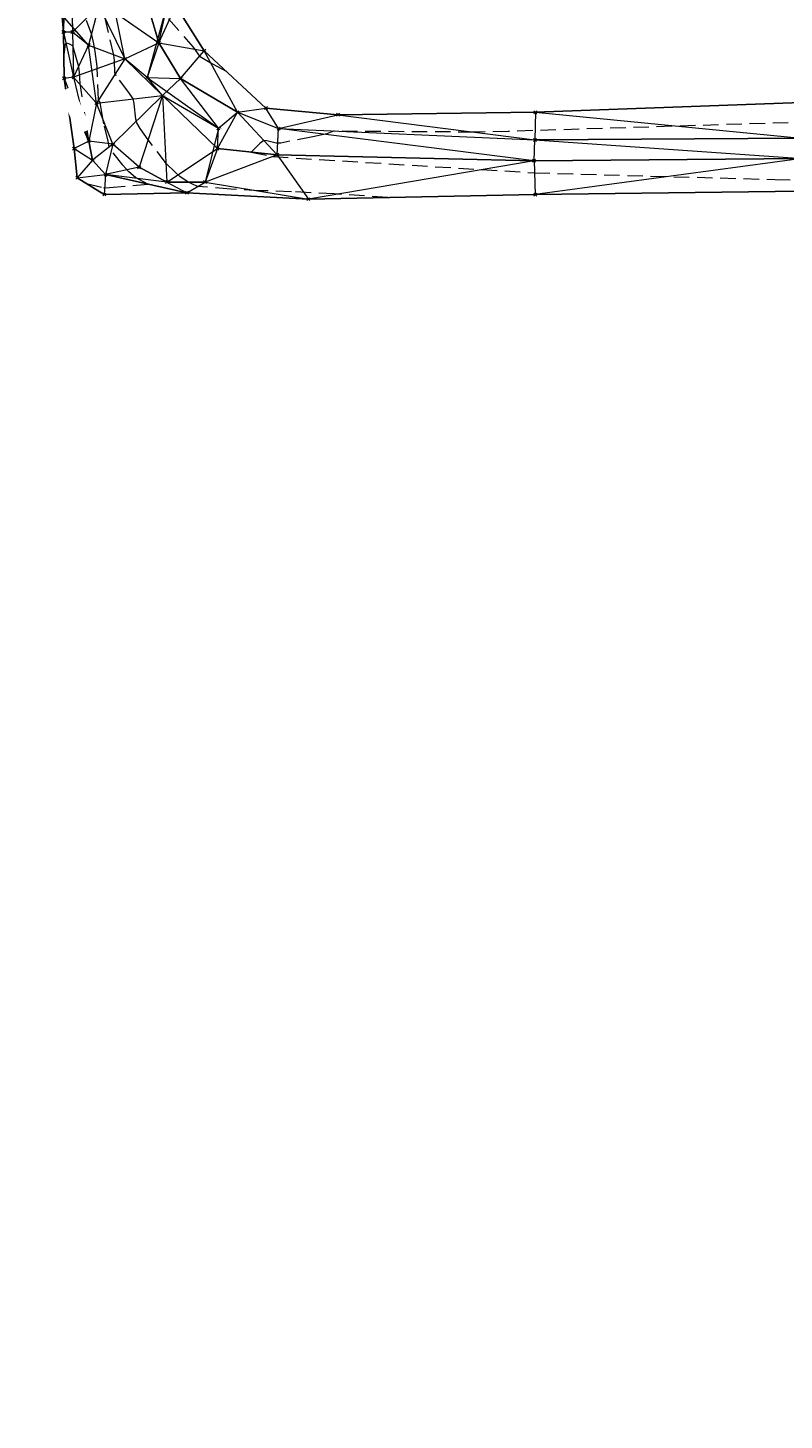
# Model space of a CAD drawing. Extents: x 3248468 to 3251140, y 1404660 to 1408502.
# Drawn here: x 3248468 to 3248621, y 1406718 to 1406999 of the extents above; entities that cross this region are included whole.
import ezdxf
from ezdxf.enums import TextEntityAlignment as Align

# ---------------------------------------------------------------- set-up
doc = ezdxf.new("R2010")
doc.units = 0
doc.header["$LTSCALE"] = 25
doc.header["$MEASUREMENT"] = 0
doc.header["$PDMODE"] = 3
doc.header["$PDSIZE"] = 0.3
doc.linetypes.add('_DASHED2', pattern=[0.375, 0.25, -0.125])
doc.linetypes.add('_HIDDEN2', pattern=[0.1875, 0.125, -0.0625])
for name, color, linetype, lineweight in [('D-PNT-DESC', 2, 'CONTINUOUS', 13), ('D-PNT-ELEV', 1, 'CONTINUOUS', 13), ('D-PNT-NUMBER', 7, 'CONTINUOUS', 13), ('PNTDESC', 120, 'CONTINUOUS', 15), ('PNTELEV', 114, 'CONTINUOUS', 15), ('PNTNO', 7, 'CONTINUOUS', 15), ('SRF-3D POLY', 230, 'CONTINUOUS', 13), ('SRF-CONT-MAJ', 15, '_DASHED2', 13), ('SRF-CONT-MAJ-TX', 15, 'CONTINUOUS', 13), ('SRF-CONT-MIN', 8, '_HIDDEN2', 9), ('SRF-TRIANGLE', 199, 'CONTINUOUS', 15), ('X-CRB-CONC-TBC', 6, 'CONTINUOUS', 9), ('X-PNT-TER-RIPRAP', 1, 'CONTINUOUS', 15), ('X-PNT-TER-STRNG', 1, 'CONTINUOUS', 15), ('X-TER-RIPRAP', 1, 'CONTINUOUS', 15)]:
    doc.layers.add(name, color=color, linetype=linetype, lineweight=lineweight)
doc.layers.add('SRF-LIMITS', color=30, linetype='CONTINUOUS', lineweight=18, plot=False)
doc.styles.add('PTXT', font='IC-Romans.shx')
doc.styles.add('RomanS', font='IC-Romans.shx')

# ---------------------------------------------------------------- blocks, each defined once
blk = doc.blocks.new('SRVPNO5')
at = {"layer": 'PNTDESC', "style": 'PTXT', "oblique": 15}
blk.add_attdef('DESC2', (1.5, -1.75), '', height=1, dxfattribs=at)
at = {"layer": 'PNTELEV', "style": 'PTXT', "oblique": 15}
blk.add_attdef('ELEV2', (1.5, -0.5), '', height=1, dxfattribs=at)
at = {"layer": 'PNTNO', "style": 'PTXT', "oblique": 15}
blk.add_attdef('PT#', (1.5, 0.75), '', height=1, dxfattribs=at)

msp = doc.modelspace()

# ---------------------------------------------------------------- linework, layer by layer
at = {"layer": 'SRF-3D POLY'}
for points in [[(3248474.36, 1407542.17, 6961.5), (3248474.36, 1407487.03, 6960.39), (3248475.09, 1407437.21, 6959.44), (3248475.51, 1407383.72, 6958.46), (3248475.53, 1407337.13, 6957.67), (3248475.92, 1407284.1, 6956.34), (3248476.01, 1407230.02, 6955.11), (3248474.82, 1407176.98, 6953.62), (3248475.68, 1407127.32, 6952.4), (3248475.9, 1407076.78, 6951.21), (3248476.49, 1407019.68, 6950.22), (3248476.98, 1406998.09, 6949.84), (3248477.19, 1406988.99, 6950.36), (3248480.26, 1406976.1, 6950.02), (3248481.03, 1406972.29, 6949.86), (3248483.65, 1406969.35, 6949.76), (3248500.07, 1406965.7, 6948.29)], [(3248484.53, 1407027.26, 6948.47), (3248482.33, 1407003.41, 6948.18), (3248487.56, 1406992.69, 6947.41), (3248495.14, 1406985.27, 6947.1), (3248506.22, 1406974.59, 6947.08), (3248518.25, 1406973.37, 6946.94), (3248570.07, 1406972.16, 6946.65), (3248624.12, 1406972.63, 6946.37), (3248675.13, 1406972.28, 6946.42), (3248722.85, 1406971.43, 6946.41), (3248776.26, 1406974.23, 6946.01)], [(3248473.35, 1407019.47, 6950.41), (3248475.15, 1406998.1, 6949.88), (3248475.28, 1406988.75, 6950.13), (3248477.29, 1406974.61, 6949.08), (3248477.95, 1406968.71, 6949.2), (3248483.39, 1406965.34, 6948.61), (3248500.07, 1406965.7, 6948.29), (3248524.58, 1406964.4, 6948.2), (3248570.31, 1406965.32, 6947.62), (3248624.09, 1406966, 6947.32), (3248675.52, 1406964.89, 6947.43), (3248723.13, 1406965.19, 6947.55), (3248777.18, 1406966.03, 6947.67), (3248822.33, 1406965.7, 6947.29), (3248868.02, 1406966.75, 6947.2), (3248910.54, 1406968.35, 6947.07), (3248944.42, 1406965.63, 6946.68), (3248964.22, 1406964.99, 6946.27), (3248967.54, 1406968.59, 6946.54), (3248969.47, 1406974.44, 6946.34), (3248962.66, 1406978.59, 6946.38), (3248950.04, 1406979.84, 6946.4), (3248924.59, 1406980.17, 6946.69)], [(3248490.96, 1407007.57, 6948.1), (3248494.43, 1406995.94, 6947.2), (3248498.8, 1406988.7, 6947.12), (3248510.25, 1406981.93, 6947.12), (3248518.55, 1406978.62, 6947.08), (3248570.24, 1406976.34, 6946.72), (3248623.93, 1406976.72, 6946.53), (3248675.33, 1406976.81, 6946.46), (3248722.45, 1406977.01, 6946.42), (3248776.26, 1406974.23, 6946.01), (3248821.18, 1406974.82, 6945.89), (3248866.17, 1406975.28, 6945.96), (3248910.92, 1406975.35, 6946.07), (3248946.58, 1406973.34, 6946.07)], [(3248497.84, 1407003.38, 6948.5), (3248503.55, 1406994.31, 6948.22), (3248515.99, 1406982.76, 6947.61), (3248530.53, 1406981.43, 6947.62), (3248570.35, 1406981.93, 6947.56), (3248623.92, 1406983.86, 6947.6), (3248674.8, 1406982.63, 6947.54), (3248723.62, 1406984.57, 6947.77), (3248776.02, 1406984.32, 6947.69), (3248821.02, 1406982.56, 6947.31), (3248865.92, 1406984.13, 6947.37), (3248911.72, 1406984.98, 6947.76), (3248947.71, 1406983.51, 6947.41), (3248962.21, 1406981.98, 6947.7), (3248973.12, 1406979.08, 6947.34)]]:
    msp.add_polyline3d(points, dxfattribs=at)
at = {"layer": 'SRF-CONT-MAJ', "elevation": 6950}
msp.add_lwpolyline([(3248475.52, 1406987.06), (3248480.34, 1406975.77), (3248478.51, 1406987.69), (3248478.41, 1406989.9), (3248478.25, 1406991.1), (3248477.05, 1406995.29), (3248476.23, 1406995.73), (3248475.74, 1406995.88), (3248475.54, 1406995.63), (3248475.21, 1406993.58)], dxfattribs=at)
at = {"layer": 'SRF-CONT-MIN'}
for points, elevation in [([(3248479.79, 1406967.57), (3248483.22, 1406966.71), (3248484.48, 1406966.73), (3248492.17, 1406967.45), (3248489.7, 1406968.75), (3248488.33, 1406969.92), (3248487.12, 1406971.28), (3248484.35, 1406974.86), (3248484.2, 1406976.1), (3248483.32, 1406979.58), (3248482.95, 1406981.45), (3248482.59, 1406983.92), (3248482.23, 1406984.41), (3248481.93, 1406991.15), (3248481.56, 1406994.14), (3248481.29, 1406995.7), (3248480.86, 1406997.5), (3248479.69, 1407000.78)], 6949), ([(3248540.57, 1406964.72), (3248529.78, 1406965.46), (3248521.13, 1406965.91), (3248514.73, 1406966.1), (3248508.92, 1406966.45), (3248502.23, 1406966.97), (3248501.03, 1406967.47), (3248500.11, 1406967.99), (3248498.66, 1406969), (3248497.6, 1406969.91), (3248495.97, 1406971.55), (3248492.23, 1406976.37), (3248490.66, 1406978.65), (3248489.95, 1406979.82), (3248489.73, 1406980.54), (3248489.4, 1406983.7), (3248489.21, 1406984.6), (3248488.33, 1406985.93), (3248485.79, 1406989.28), (3248485.52, 1406989.85), (3248485.45, 1406992.36), (3248485.31, 1406993.45), (3248483.55, 1407000.9)], 6948), ([(3248496.36, 1407000.76), (3248501.3, 1406995.03), (3248502.62, 1406993.21), (3248505.22, 1406991.69), (3248507.96, 1406990.22)], 6948), ([(3248621.35, 1406979.81), (3248564.87, 1406978.06), (3248557.92, 1406977.92), (3248529.61, 1406978.09), (3248528.31, 1406977.59), (3248525.45, 1406976.94), (3248519, 1406975.72), (3248518.08, 1406975.66), (3248516.15, 1406976.18), (3248515.59, 1406976.22), (3248514.8, 1406975.64), (3248513.05, 1406973.9), (3248517.39, 1406972.98), (3248570.15, 1406969.71), (3248618.62, 1406968.37), (3248628.82, 1406968.23)], 6947)]:
    msp.add_lwpolyline(points, dxfattribs=dict(at, elevation=elevation))
at = {"layer": 'SRF-LIMITS', "elevation": 6947.34}
for points in [[(3248973.12, 1406979.08), (3248967.54, 1406968.59), (3248964.22, 1406964.99), (3248944.42, 1406965.63), (3248910.54, 1406968.35), (3248868.02, 1406966.75), (3248822.33, 1406965.7), (3248777.18, 1406966.03), (3248723.13, 1406965.19), (3248675.52, 1406964.89), (3248624.09, 1406966), (3248570.31, 1406965.32), (3248524.58, 1406964.4), (3248500.07, 1406965.7), (3248483.39, 1406965.34), (3248477.95, 1406968.71), (3248477.29, 1406974.61), (3248475.28, 1406988.75), (3248475.15, 1406998.1), (3248473.35, 1407019.47)], [(3248497.84, 1407003.38), (3248503.55, 1406994.31), (3248515.99, 1406982.76), (3248530.53, 1406981.43), (3248570.35, 1406981.93), (3248623.92, 1406983.86), (3248674.8, 1406982.63), (3248723.62, 1406984.57), (3248776.02, 1406984.32), (3248821.02, 1406982.56), (3248865.92, 1406984.13), (3248911.72, 1406984.98), (3248947.71, 1406983.51), (3248962.21, 1406981.98), (3248973.12, 1406979.08)]]:
    msp.add_lwpolyline(points, dxfattribs=at)
at = {"layer": 'SRF-TRIANGLE'}
for p, q in [((3248475.15, 1406998.1, 6949.88), (3248473.35, 1407019.47, 6950.41)), ((3248475.15, 1406998.1, 6949.88), (3248476.49, 1407019.68, 6950.22)), ((3248476.49, 1407019.68, 6950.22), (3248476.98, 1406998.09, 6949.84)), ((3248494.43, 1406995.94, 6947.2), (3248490.96, 1407007.57, 6948.1)), ((3248494.43, 1406995.94, 6947.2), (3248496.44, 1407005.03, 6948.47)), ((3248482.33, 1407003.41, 6948.18), (3248476.98, 1406998.09, 6949.84)), ((3248482.33, 1407003.41, 6948.18), (3248480.23, 1406995.47, 6949.31)), ((3248482.33, 1407003.41, 6948.18), (3248487.56, 1406992.69, 6947.41)), ((3248487.56, 1406992.69, 6947.41), (3248485.65, 1407001.97, 6948.11)), ((3248485.65, 1407001.97, 6948.11), (3248494.43, 1406995.94, 6947.2)), ((3248494.43, 1406995.94, 6947.2), (3248497.84, 1407003.38, 6948.5)), ((3248503.55, 1406994.31, 6948.22), (3248497.84, 1407003.38, 6948.5)), ((3248475.28, 1406988.75, 6950.13), (3248475.15, 1406998.1, 6949.88)), ((3248475.15, 1406998.1, 6949.88), (3248477.19, 1406988.99, 6950.36)), ((3248476.98, 1406998.09, 6949.84), (3248475.15, 1406998.1, 6949.88)), ((3248476.98, 1406998.09, 6949.84), (3248477.19, 1406988.99, 6950.36)), ((3248480.23, 1406995.47, 6949.31), (3248476.98, 1406998.09, 6949.84)), ((3248487.56, 1406992.69, 6947.41), (3248494.43, 1406995.94, 6947.2)), ((3248494.43, 1406995.94, 6947.2), (3248492.04, 1406988.96, 6947.12)), ((3248498.8, 1406988.7, 6947.12), (3248494.43, 1406995.94, 6947.2)), ((3248494.43, 1406995.94, 6947.2), (3248503.55, 1406994.31, 6948.22)), ((3248480.23, 1406995.47, 6949.31), (3248477.19, 1406988.99, 6950.36)), ((3248480.23, 1406995.47, 6949.31), (3248487.56, 1406992.69, 6947.41)), ((3248498.8, 1406988.7, 6947.12), (3248503.55, 1406994.31, 6948.22)), ((3248515.99, 1406982.76, 6947.61), (3248503.55, 1406994.31, 6948.22)), ((3248510.25, 1406981.93, 6947.12), (3248503.55, 1406994.31, 6948.22)), ((3248487.56, 1406992.69, 6947.41), (3248477.19, 1406988.99, 6950.36)), ((3248487.56, 1406992.69, 6947.41), (3248481.81, 1406983.77, 6949.12)), ((3248487.56, 1406992.69, 6947.41), (3248495.14, 1406985.27, 6947.1)), ((3248492.04, 1406988.96, 6947.12), (3248487.56, 1406992.69, 6947.41)), ((3248477.19, 1406988.99, 6950.36), (3248475.28, 1406988.75, 6950.13)), ((3248477.29, 1406974.61, 6949.08), (3248475.28, 1406988.75, 6950.13)), ((3248475.28, 1406988.75, 6950.13), (3248480.26, 1406976.1, 6950.02)), ((3248477.19, 1406988.99, 6950.36), (3248480.26, 1406976.1, 6950.02)), ((3248481.81, 1406983.77, 6949.12), (3248477.19, 1406988.99, 6950.36)), ((3248492.04, 1406988.96, 6947.12), (3248498.8, 1406988.7, 6947.12)), ((3248495.14, 1406985.27, 6947.1), (3248492.04, 1406988.96, 6947.12)), ((3248495.14, 1406985.27, 6947.1), (3248498.8, 1406988.7, 6947.12)), ((3248510.25, 1406981.93, 6947.12), (3248498.8, 1406988.7, 6947.12)), ((3248506.42, 1406978.71, 6947.02), (3248498.8, 1406988.7, 6947.12)), ((3248481.81, 1406983.77, 6949.12), (3248495.14, 1406985.27, 6947.1)), ((3248485.13, 1406975.46, 6948.8), (3248495.14, 1406985.27, 6947.1)), ((3248495.14, 1406985.27, 6947.1), (3248490.41, 1406970.82, 6948.56)), ((3248495.14, 1406985.27, 6947.1), (3248506.22, 1406974.59, 6947.08)), ((3248495.14, 1406985.27, 6947.1), (3248496.03, 1406967.84, 6948.26)), ((3248495.14, 1406985.27, 6947.1), (3248506.42, 1406978.71, 6947.02)), ((3248481.81, 1406983.77, 6949.12), (3248480.26, 1406976.1, 6950.02)), ((3248485.13, 1406975.46, 6948.8), (3248481.81, 1406983.77, 6949.12)), ((3248506.22, 1406974.59, 6947.08), (3248510.25, 1406981.93, 6947.12)), ((3248506.42, 1406978.71, 6947.02), (3248510.25, 1406981.93, 6947.12)), ((3248510.25, 1406981.93, 6947.12), (3248515.99, 1406982.76, 6947.61)), ((3248510.25, 1406981.93, 6947.12), (3248518.55, 1406978.62, 6947.08)), ((3248510.25, 1406981.93, 6947.12), (3248518.25, 1406973.37, 6946.94)), ((3248530.53, 1406981.43, 6947.62), (3248515.99, 1406982.76, 6947.61)), ((3248518.55, 1406978.62, 6947.08), (3248515.99, 1406982.76, 6947.61)), ((3248570.35, 1406981.93, 6947.56), (3248530.53, 1406981.43, 6947.62)), ((3248570.35, 1406981.93, 6947.56), (3248570.24, 1406976.34, 6946.72)), ((3248623.92, 1406983.86, 6947.6), (3248570.35, 1406981.93, 6947.56)), ((3248570.35, 1406981.93, 6947.56), (3248623.93, 1406976.72, 6946.53)), ((3248518.55, 1406978.62, 6947.08), (3248530.53, 1406981.43, 6947.62)), ((3248530.53, 1406981.43, 6947.62), (3248570.24, 1406976.34, 6946.72)), ((3248480.26, 1406976.1, 6950.02), (3248477.29, 1406974.61, 6949.08)), ((3248481.03, 1406972.29, 6949.86), (3248480.26, 1406976.1, 6950.02)), ((3248485.13, 1406975.46, 6948.8), (3248480.26, 1406976.1, 6950.02)), ((3248506.22, 1406974.59, 6947.08), (3248506.42, 1406978.71, 6947.02)), ((3248518.25, 1406973.37, 6946.94), (3248518.55, 1406978.62, 6947.08)), ((3248518.55, 1406978.62, 6947.08), (3248570.24, 1406976.34, 6946.72)), ((3248570.07, 1406972.16, 6946.65), (3248518.55, 1406978.62, 6947.08)), ((3248570.07, 1406972.16, 6946.65), (3248570.24, 1406976.34, 6946.72)), ((3248623.93, 1406976.72, 6946.53), (3248570.24, 1406976.34, 6946.72)), ((3248570.24, 1406976.34, 6946.72), (3248624.12, 1406972.63, 6946.37)), ((3248477.95, 1406968.71, 6949.2), (3248477.29, 1406974.61, 6949.08)), ((3248477.29, 1406974.61, 6949.08), (3248481.03, 1406972.29, 6949.86)), ((3248485.13, 1406975.46, 6948.8), (3248481.03, 1406972.29, 6949.86)), ((3248485.13, 1406975.46, 6948.8), (3248483.65, 1406969.35, 6949.76)), ((3248490.41, 1406970.82, 6948.56), (3248485.13, 1406975.46, 6948.8)), ((3248496.03, 1406967.84, 6948.26), (3248506.22, 1406974.59, 6947.08)), ((3248506.22, 1406974.59, 6947.08), (3248503.71, 1406967.85, 6947.8)), ((3248518.25, 1406973.37, 6946.94), (3248503.71, 1406967.85, 6947.8)), ((3248518.25, 1406973.37, 6946.94), (3248506.22, 1406974.59, 6947.08)), ((3248570.07, 1406972.16, 6946.65), (3248518.25, 1406973.37, 6946.94)), ((3248518.25, 1406973.37, 6946.94), (3248524.58, 1406964.4, 6948.2)), ((3248481.03, 1406972.29, 6949.86), (3248477.95, 1406968.71, 6949.2)), ((3248483.65, 1406969.35, 6949.76), (3248481.03, 1406972.29, 6949.86)), ((3248490.41, 1406970.82, 6948.56), (3248483.65, 1406969.35, 6949.76)), ((3248490.41, 1406970.82, 6948.56), (3248496.03, 1406967.84, 6948.26)), ((3248570.07, 1406972.16, 6946.65), (3248524.58, 1406964.4, 6948.2)), ((3248624.12, 1406972.63, 6946.37), (3248570.07, 1406972.16, 6946.65)), ((3248570.07, 1406972.16, 6946.65), (3248570.31, 1406965.32, 6947.62)), ((3248624.12, 1406972.63, 6946.37), (3248570.31, 1406965.32, 6947.62)), ((3248477.95, 1406968.71, 6949.2), (3248483.65, 1406969.35, 6949.76)), ((3248483.39, 1406965.34, 6948.61), (3248477.95, 1406968.71, 6949.2)), ((3248483.65, 1406969.35, 6949.76), (3248483.39, 1406965.34, 6948.61)), ((3248500.07, 1406965.7, 6948.29), (3248483.65, 1406969.35, 6949.76)), ((3248496.03, 1406967.84, 6948.26), (3248483.65, 1406969.35, 6949.76)), ((3248496.03, 1406967.84, 6948.26), (3248503.71, 1406967.85, 6947.8)), ((3248496.03, 1406967.84, 6948.26), (3248500.07, 1406965.7, 6948.29)), ((3248500.07, 1406965.7, 6948.29), (3248503.71, 1406967.85, 6947.8)), ((3248503.71, 1406967.85, 6947.8), (3248524.58, 1406964.4, 6948.2)), ((3248500.07, 1406965.7, 6948.29), (3248483.39, 1406965.34, 6948.61)), ((3248524.58, 1406964.4, 6948.2), (3248500.07, 1406965.7, 6948.29)), ((3248570.31, 1406965.32, 6947.62), (3248524.58, 1406964.4, 6948.2)), ((3248624.09, 1406966, 6947.32), (3248570.31, 1406965.32, 6947.62))]:
    msp.add_line(p, q, dxfattribs=at)
at = {"layer": 'X-CRB-CONC-TBC', "flags": 128}
for points in [[(3249163.23, 1406988.93, 0), (3249159.22, 1406991.11)], [(3249175.02, 1407022.01, 0), (3249177.49, 1407021.25, 0.050172)], [(3249172.75, 1406972.3, 0), (3249172.76, 1406973.4, 0.087358)], [(3249656.63, 1407470.3, 0), (3249656.29, 1407471.89, 0.064664)], [(3248962.28, 1407521.98, 0), (3248962.57, 1407523.3)]]:
    msp.add_lwpolyline(points, format="xyb", dxfattribs=at)
at = {"layer": 'X-PNT-TER-RIPRAP'}
for p in [(3248480.23, 1406995.47, 6949.31), (3248492.04, 1406988.96, 6947.12), (3248481.81, 1406983.77, 6949.12), (3248506.42, 1406978.71, 6947.02), (3248485.13, 1406975.46, 6948.8), (3248490.41, 1406970.82, 6948.56), (3248496.03, 1406967.84, 6948.26), (3248503.71, 1406967.85, 6947.8)]:
    msp.add_point(p, dxfattribs=at)
at = {"layer": 'X-PNT-TER-STRNG'}
for p in [(3248475.15, 1406998.1, 6949.88), (3248476.98, 1406998.09, 6949.84), (3248494.43, 1406995.94, 6947.2), (3248487.56, 1406992.69, 6947.41), (3248503.55, 1406994.31, 6948.22), (3248475.28, 1406988.75, 6950.13), (3248477.19, 1406988.99, 6950.36), (3248498.8, 1406988.7, 6947.12), (3248495.14, 1406985.27, 6947.1), (3248510.25, 1406981.93, 6947.12), (3248515.99, 1406982.76, 6947.61), (3248530.53, 1406981.43, 6947.62), (3248570.35, 1406981.93, 6947.56), (3248518.55, 1406978.62, 6947.08), (3248480.26, 1406976.1, 6950.02), (3248570.24, 1406976.34, 6946.72), (3248477.29, 1406974.61, 6949.08), (3248506.22, 1406974.59, 6947.08), (3248518.25, 1406973.37, 6946.94), (3248481.03, 1406972.29, 6949.86), (3248570.07, 1406972.16, 6946.65), (3248477.95, 1406968.71, 6949.2), (3248483.65, 1406969.35, 6949.76), (3248483.39, 1406965.34, 6948.61), (3248500.07, 1406965.7, 6948.29), (3248500.07, 1406965.7, 6948.29), (3248570.31, 1406965.32, 6947.62), (3248524.58, 1406964.4, 6948.2)]:
    msp.add_point(p, dxfattribs=at)
at = {"layer": 'X-TER-RIPRAP', "flags": 128}
msp.add_lwpolyline([(3248503.71, 1406967.85), (3248496.03, 1406967.84), (3248490.41, 1406970.82), (3248485.13, 1406975.46), (3248481.81, 1406983.77), (3248480.23, 1406995.47), (3248473.49, 1407003.08), (3248485.65, 1407001.97), (3248496.44, 1407005.03), (3248492.04, 1406988.96), (3248506.42, 1406978.71)], close=True, dxfattribs=at)

# ---------------------------------------------------------------- block references
at = {"layer": 'X-PNT-TER-RIPRAP'}
ref = msp.add_blockref('SRVPNO5', (3248480.23, 1406995.47, 6949.31), dxfattribs=dict(at, xscale=0.1, yscale=0.1, zscale=0.1))
ref.add_attrib('PT#', '53803', (3248480.38, 1406995.55, 6949.31), dxfattribs={"layer": 'D-PNT-NUMBER', "height": 0.1, "style": 'PTXT', "oblique": 15})
ref.add_attrib('ELEV2', '6949.31', (3248480.38, 1406995.42, 6949.31), dxfattribs={"layer": 'D-PNT-ELEV', "height": 0.1, "style": 'PTXT', "oblique": 15})
ref.add_attrib('DESC2', '3301', (3248480.38, 1406995.3, 6949.31), dxfattribs={"layer": 'D-PNT-DESC', "height": 0.1, "style": 'PTXT', "oblique": 15})
ref = msp.add_blockref('SRVPNO5', (3248492.04, 1406988.96, 6947.12), dxfattribs=dict(at, xscale=0.1, yscale=0.1, zscale=0.1))
ref.add_attrib('PT#', '53807', (3248492.19, 1406989.03, 6947.12), dxfattribs={"layer": 'D-PNT-NUMBER', "height": 0.1, "style": 'PTXT', "oblique": 15})
ref.add_attrib('ELEV2', '6947.12', (3248492.19, 1406988.91, 6947.12), dxfattribs={"layer": 'D-PNT-ELEV', "height": 0.1, "style": 'PTXT', "oblique": 15})
ref.add_attrib('DESC2', '3301', (3248492.19, 1406988.78, 6947.12), dxfattribs={"layer": 'D-PNT-DESC', "height": 0.1, "style": 'PTXT', "oblique": 15})
ref = msp.add_blockref('SRVPNO5', (3248481.81, 1406983.77, 6949.12), dxfattribs=dict(at, xscale=0.1, yscale=0.1, zscale=0.1))
ref.add_attrib('PT#', '53802', (3248481.96, 1406983.84, 6949.12), dxfattribs={"layer": 'D-PNT-NUMBER', "height": 0.1, "style": 'PTXT', "oblique": 15})
ref.add_attrib('ELEV2', '6949.12', (3248481.96, 1406983.72, 6949.12), dxfattribs={"layer": 'D-PNT-ELEV', "height": 0.1, "style": 'PTXT', "oblique": 15})
ref.add_attrib('DESC2', '3301', (3248481.96, 1406983.59, 6949.12), dxfattribs={"layer": 'D-PNT-DESC', "height": 0.1, "style": 'PTXT', "oblique": 15})
ref = msp.add_blockref('SRVPNO5', (3248506.42, 1406978.71, 6947.02), dxfattribs=dict(at, xscale=0.1, yscale=0.1, zscale=0.1))
ref.add_attrib('PT#', '53808', (3248506.57, 1406978.78, 6947.02), dxfattribs={"layer": 'D-PNT-NUMBER', "height": 0.1, "style": 'PTXT', "oblique": 15})
ref.add_attrib('ELEV2', '6947.02', (3248506.57, 1406978.66, 6947.02), dxfattribs={"layer": 'D-PNT-ELEV', "height": 0.1, "style": 'PTXT', "oblique": 15})
ref.add_attrib('DESC2', '3301 CLO', (3248506.57, 1406978.53, 6947.02), dxfattribs={"layer": 'D-PNT-DESC', "height": 0.1, "style": 'PTXT', "oblique": 15})
ref = msp.add_blockref('SRVPNO5', (3248485.13, 1406975.46, 6948.8), dxfattribs=dict(at, xscale=0.1, yscale=0.1, zscale=0.1))
ref.add_attrib('PT#', '53801', (3248485.28, 1406975.54, 6948.8), dxfattribs={"layer": 'D-PNT-NUMBER', "height": 0.1, "style": 'PTXT', "oblique": 15})
ref.add_attrib('ELEV2', '6948.80', (3248485.28, 1406975.41, 6948.8), dxfattribs={"layer": 'D-PNT-ELEV', "height": 0.1, "style": 'PTXT', "oblique": 15})
ref.add_attrib('DESC2', '3301', (3248485.28, 1406975.29, 6948.8), dxfattribs={"layer": 'D-PNT-DESC', "height": 0.1, "style": 'PTXT', "oblique": 15})
ref = msp.add_blockref('SRVPNO5', (3248490.41, 1406970.82, 6948.56), dxfattribs=dict(at, xscale=0.1, yscale=0.1, zscale=0.1))
ref.add_attrib('PT#', '53800', (3248490.56, 1406970.9, 6948.56), dxfattribs={"layer": 'D-PNT-NUMBER', "height": 0.1, "style": 'PTXT', "oblique": 15})
ref.add_attrib('ELEV2', '6948.56', (3248490.56, 1406970.77, 6948.56), dxfattribs={"layer": 'D-PNT-ELEV', "height": 0.1, "style": 'PTXT', "oblique": 15})
ref.add_attrib('DESC2', '3301', (3248490.56, 1406970.65, 6948.56), dxfattribs={"layer": 'D-PNT-DESC', "height": 0.1, "style": 'PTXT', "oblique": 15})
ref = msp.add_blockref('SRVPNO5', (3248496.03, 1406967.84, 6948.26), dxfattribs=dict(at, xscale=0.1, yscale=0.1, zscale=0.1))
ref.add_attrib('PT#', '53799', (3248496.18, 1406967.91, 6948.26), dxfattribs={"layer": 'D-PNT-NUMBER', "height": 0.1, "style": 'PTXT', "oblique": 15})
ref.add_attrib('ELEV2', '6948.26', (3248496.18, 1406967.79, 6948.26), dxfattribs={"layer": 'D-PNT-ELEV', "height": 0.1, "style": 'PTXT', "oblique": 15})
ref.add_attrib('DESC2', '3301', (3248496.18, 1406967.66, 6948.26), dxfattribs={"layer": 'D-PNT-DESC', "height": 0.1, "style": 'PTXT', "oblique": 15})
ref = msp.add_blockref('SRVPNO5', (3248503.71, 1406967.85, 6947.8), dxfattribs=dict(at, xscale=0.1, yscale=0.1, zscale=0.1))
ref.add_attrib('PT#', '53798', (3248503.86, 1406967.92, 6947.8), dxfattribs={"layer": 'D-PNT-NUMBER', "height": 0.1, "style": 'PTXT', "oblique": 15})
ref.add_attrib('ELEV2', '6947.80', (3248503.86, 1406967.8, 6947.8), dxfattribs={"layer": 'D-PNT-ELEV', "height": 0.1, "style": 'PTXT', "oblique": 15})
ref.add_attrib('DESC2', '3301', (3248503.86, 1406967.67, 6947.8), dxfattribs={"layer": 'D-PNT-DESC', "height": 0.1, "style": 'PTXT', "oblique": 15})
at = {"layer": 'X-PNT-TER-STRNG'}
ref = msp.add_blockref('SRVPNO5', (3248475.15, 1406998.1, 6949.88), dxfattribs=dict(at, xscale=0.1, yscale=0.1, zscale=0.1))
ref.add_attrib('PT#', '53787', (3248475.3, 1406998.18, 6949.88), dxfattribs={"layer": 'D-PNT-NUMBER', "height": 0.1, "style": 'PTXT', "oblique": 15})
ref.add_attrib('ELEV2', '6949.88', (3248475.3, 1406998.05, 6949.88), dxfattribs={"layer": 'D-PNT-ELEV', "height": 0.1, "style": 'PTXT', "oblique": 15})
ref.add_attrib('DESC2', '99012', (3248475.3, 1406997.93, 6949.88), dxfattribs={"layer": 'D-PNT-DESC', "height": 0.1, "style": 'PTXT', "oblique": 15})
ref = msp.add_blockref('SRVPNO5', (3248476.98, 1406998.09, 6949.84), dxfattribs=dict(at, xscale=0.1, yscale=0.1, zscale=0.1))
ref.add_attrib('PT#', '53786', (3248477.13, 1406998.16, 6949.84), dxfattribs={"layer": 'D-PNT-NUMBER', "height": 0.1, "style": 'PTXT', "oblique": 15})
ref.add_attrib('ELEV2', '6949.84', (3248477.13, 1406998.04, 6949.84), dxfattribs={"layer": 'D-PNT-ELEV', "height": 0.1, "style": 'PTXT', "oblique": 15})
ref.add_attrib('DESC2', '99013', (3248477.13, 1406997.91, 6949.84), dxfattribs={"layer": 'D-PNT-DESC', "height": 0.1, "style": 'PTXT', "oblique": 15})
ref = msp.add_blockref('SRVPNO5', (3248494.43, 1406995.94, 6947.2), dxfattribs=dict(at, xscale=0.1, yscale=0.1, zscale=0.1))
ref.add_attrib('PT#', '53773', (3248494.58, 1406996.01, 6947.2), dxfattribs={"layer": 'D-PNT-NUMBER', "height": 0.1, "style": 'PTXT', "oblique": 15})
ref.add_attrib('ELEV2', '6947.20', (3248494.58, 1406995.89, 6947.2), dxfattribs={"layer": 'D-PNT-ELEV', "height": 0.1, "style": 'PTXT', "oblique": 15})
ref.add_attrib('DESC2', '99011', (3248494.58, 1406995.76, 6947.2), dxfattribs={"layer": 'D-PNT-DESC', "height": 0.1, "style": 'PTXT', "oblique": 15})
ref = msp.add_blockref('SRVPNO5', (3248487.56, 1406992.69, 6947.41), dxfattribs=dict(at, xscale=0.1, yscale=0.1, zscale=0.1))
ref.add_attrib('PT#', '53774', (3248487.71, 1406992.76, 6947.41), dxfattribs={"layer": 'D-PNT-NUMBER', "height": 0.1, "style": 'PTXT', "oblique": 15})
ref.add_attrib('ELEV2', '6947.41', (3248487.71, 1406992.64, 6947.41), dxfattribs={"layer": 'D-PNT-ELEV', "height": 0.1, "style": 'PTXT', "oblique": 15})
ref.add_attrib('DESC2', '99014', (3248487.71, 1406992.51, 6947.41), dxfattribs={"layer": 'D-PNT-DESC', "height": 0.1, "style": 'PTXT', "oblique": 15})
ref = msp.add_blockref('SRVPNO5', (3248503.55, 1406994.31, 6948.22), dxfattribs=dict(at, xscale=0.1, yscale=0.1, zscale=0.1))
ref.add_attrib('PT#', '53783', (3248503.7, 1406994.38, 6948.22), dxfattribs={"layer": 'D-PNT-NUMBER', "height": 0.1, "style": 'PTXT', "oblique": 15})
ref.add_attrib('ELEV2', '6948.22', (3248503.7, 1406994.26, 6948.22), dxfattribs={"layer": 'D-PNT-ELEV', "height": 0.1, "style": 'PTXT', "oblique": 15})
ref.add_attrib('DESC2', '9901', (3248503.7, 1406994.13, 6948.22), dxfattribs={"layer": 'D-PNT-DESC', "height": 0.1, "style": 'PTXT', "oblique": 15})
ref = msp.add_blockref('SRVPNO5', (3248475.28, 1406988.75, 6950.13), dxfattribs=dict(at, xscale=0.1, yscale=0.1, zscale=0.1))
ref.add_attrib('PT#', '53788', (3248475.43, 1406988.83, 6950.13), dxfattribs={"layer": 'D-PNT-NUMBER', "height": 0.1, "style": 'PTXT', "oblique": 15})
ref.add_attrib('ELEV2', '6950.13', (3248475.43, 1406988.7, 6950.13), dxfattribs={"layer": 'D-PNT-ELEV', "height": 0.1, "style": 'PTXT', "oblique": 15})
ref.add_attrib('DESC2', '99012', (3248475.43, 1406988.58, 6950.13), dxfattribs={"layer": 'D-PNT-DESC', "height": 0.1, "style": 'PTXT', "oblique": 15})
ref = msp.add_blockref('SRVPNO5', (3248477.19, 1406988.99, 6950.36), dxfattribs=dict(at, xscale=0.1, yscale=0.1, zscale=0.1))
ref.add_attrib('PT#', '53789', (3248477.34, 1406989.06, 6950.36), dxfattribs={"layer": 'D-PNT-NUMBER', "height": 0.1, "style": 'PTXT', "oblique": 15})
ref.add_attrib('ELEV2', '6950.36', (3248477.34, 1406988.94, 6950.36), dxfattribs={"layer": 'D-PNT-ELEV', "height": 0.1, "style": 'PTXT', "oblique": 15})
ref.add_attrib('DESC2', '99013', (3248477.34, 1406988.81, 6950.36), dxfattribs={"layer": 'D-PNT-DESC', "height": 0.1, "style": 'PTXT', "oblique": 15})
ref = msp.add_blockref('SRVPNO5', (3248498.8, 1406988.7, 6947.12), dxfattribs=dict(at, xscale=0.1, yscale=0.1, zscale=0.1))
ref.add_attrib('PT#', '53776', (3248498.95, 1406988.77, 6947.12), dxfattribs={"layer": 'D-PNT-NUMBER', "height": 0.1, "style": 'PTXT', "oblique": 15})
ref.add_attrib('ELEV2', '6947.12', (3248498.95, 1406988.65, 6947.12), dxfattribs={"layer": 'D-PNT-ELEV', "height": 0.1, "style": 'PTXT', "oblique": 15})
ref.add_attrib('DESC2', '99011', (3248498.95, 1406988.52, 6947.12), dxfattribs={"layer": 'D-PNT-DESC', "height": 0.1, "style": 'PTXT', "oblique": 15})
ref = msp.add_blockref('SRVPNO5', (3248495.14, 1406985.27, 6947.1), dxfattribs=dict(at, xscale=0.1, yscale=0.1, zscale=0.1))
ref.add_attrib('PT#', '53775', (3248495.29, 1406985.35, 6947.1), dxfattribs={"layer": 'D-PNT-NUMBER', "height": 0.1, "style": 'PTXT', "oblique": 15})
ref.add_attrib('ELEV2', '6947.10', (3248495.29, 1406985.22, 6947.1), dxfattribs={"layer": 'D-PNT-ELEV', "height": 0.1, "style": 'PTXT', "oblique": 15})
ref.add_attrib('DESC2', '99014', (3248495.29, 1406985.1, 6947.1), dxfattribs={"layer": 'D-PNT-DESC', "height": 0.1, "style": 'PTXT', "oblique": 15})
ref = msp.add_blockref('SRVPNO5', (3248510.25, 1406981.93, 6947.12), dxfattribs=dict(at, xscale=0.1, yscale=0.1, zscale=0.1))
ref.add_attrib('PT#', '53777', (3248510.4, 1406982, 6947.12), dxfattribs={"layer": 'D-PNT-NUMBER', "height": 0.1, "style": 'PTXT', "oblique": 15})
ref.add_attrib('ELEV2', '6947.12', (3248510.4, 1406981.88, 6947.12), dxfattribs={"layer": 'D-PNT-ELEV', "height": 0.1, "style": 'PTXT', "oblique": 15})
ref.add_attrib('DESC2', '99011', (3248510.4, 1406981.75, 6947.12), dxfattribs={"layer": 'D-PNT-DESC', "height": 0.1, "style": 'PTXT', "oblique": 15})
ref = msp.add_blockref('SRVPNO5', (3248515.99, 1406982.76, 6947.61), dxfattribs=dict(at, xscale=0.1, yscale=0.1, zscale=0.1))
ref.add_attrib('PT#', '53784', (3248516.14, 1406982.83, 6947.61), dxfattribs={"layer": 'D-PNT-NUMBER', "height": 0.1, "style": 'PTXT', "oblique": 15})
ref.add_attrib('ELEV2', '6947.61', (3248516.14, 1406982.71, 6947.61), dxfattribs={"layer": 'D-PNT-ELEV', "height": 0.1, "style": 'PTXT', "oblique": 15})
ref.add_attrib('DESC2', '9901', (3248516.14, 1406982.58, 6947.61), dxfattribs={"layer": 'D-PNT-DESC', "height": 0.1, "style": 'PTXT', "oblique": 15})
ref = msp.add_blockref('SRVPNO5', (3248530.53, 1406981.43, 6947.62), dxfattribs=dict(at, xscale=0.1, yscale=0.1, zscale=0.1))
ref.add_attrib('PT#', '53785', (3248530.68, 1406981.51, 6947.62), dxfattribs={"layer": 'D-PNT-NUMBER', "height": 0.1, "style": 'PTXT', "oblique": 15})
ref.add_attrib('ELEV2', '6947.62', (3248530.68, 1406981.38, 6947.62), dxfattribs={"layer": 'D-PNT-ELEV', "height": 0.1, "style": 'PTXT', "oblique": 15})
ref.add_attrib('DESC2', '9901', (3248530.68, 1406981.26, 6947.62), dxfattribs={"layer": 'D-PNT-DESC', "height": 0.1, "style": 'PTXT', "oblique": 15})
ref = msp.add_blockref('SRVPNO5', (3248570.35, 1406981.93, 6947.56), dxfattribs=dict(at, xscale=0.1, yscale=0.1, zscale=0.1))
ref.add_attrib('PT#', '53809', (3248570.5, 1406982.01, 6947.56), dxfattribs={"layer": 'D-PNT-NUMBER', "height": 0.1, "style": 'PTXT', "oblique": 15})
ref.add_attrib('ELEV2', '6947.56', (3248570.5, 1406981.88, 6947.56), dxfattribs={"layer": 'D-PNT-ELEV', "height": 0.1, "style": 'PTXT', "oblique": 15})
ref.add_attrib('DESC2', '9901', (3248570.5, 1406981.76, 6947.56), dxfattribs={"layer": 'D-PNT-DESC', "height": 0.1, "style": 'PTXT', "oblique": 15})
ref = msp.add_blockref('SRVPNO5', (3248518.55, 1406978.62, 6947.08), dxfattribs=dict(at, xscale=0.1, yscale=0.1, zscale=0.1))
ref.add_attrib('PT#', '53780', (3248518.7, 1406978.7, 6947.08), dxfattribs={"layer": 'D-PNT-NUMBER', "height": 0.1, "style": 'PTXT', "oblique": 15})
ref.add_attrib('ELEV2', '6947.08', (3248518.7, 1406978.57, 6947.08), dxfattribs={"layer": 'D-PNT-ELEV', "height": 0.1, "style": 'PTXT', "oblique": 15})
ref.add_attrib('DESC2', '99011', (3248518.7, 1406978.45, 6947.08), dxfattribs={"layer": 'D-PNT-DESC', "height": 0.1, "style": 'PTXT', "oblique": 15})
ref = msp.add_blockref('SRVPNO5', (3248480.26, 1406976.1, 6950.02), dxfattribs=dict(at, xscale=0.1, yscale=0.1, zscale=0.1))
ref.add_attrib('PT#', '53790', (3248480.41, 1406976.18, 6950.02), dxfattribs={"layer": 'D-PNT-NUMBER', "height": 0.1, "style": 'PTXT', "oblique": 15})
ref.add_attrib('ELEV2', '6950.02', (3248480.41, 1406976.05, 6950.02), dxfattribs={"layer": 'D-PNT-ELEV', "height": 0.1, "style": 'PTXT', "oblique": 15})
ref.add_attrib('DESC2', '99013', (3248480.41, 1406975.93, 6950.02), dxfattribs={"layer": 'D-PNT-DESC', "height": 0.1, "style": 'PTXT', "oblique": 15})
ref = msp.add_blockref('SRVPNO5', (3248570.24, 1406976.34, 6946.72), dxfattribs=dict(at, xscale=0.1, yscale=0.1, zscale=0.1))
ref.add_attrib('PT#', '53810', (3248570.39, 1406976.42, 6946.72), dxfattribs={"layer": 'D-PNT-NUMBER', "height": 0.1, "style": 'PTXT', "oblique": 15})
ref.add_attrib('ELEV2', '6946.72', (3248570.39, 1406976.29, 6946.72), dxfattribs={"layer": 'D-PNT-ELEV', "height": 0.1, "style": 'PTXT', "oblique": 15})
ref.add_attrib('DESC2', '99011', (3248570.39, 1406976.17, 6946.72), dxfattribs={"layer": 'D-PNT-DESC', "height": 0.1, "style": 'PTXT', "oblique": 15})
ref = msp.add_blockref('SRVPNO5', (3248477.29, 1406974.61, 6949.08), dxfattribs=dict(at, xscale=0.1, yscale=0.1, zscale=0.1))
ref.add_attrib('PT#', '53791', (3248477.44, 1406974.68, 6949.08), dxfattribs={"layer": 'D-PNT-NUMBER', "height": 0.1, "style": 'PTXT', "oblique": 15})
ref.add_attrib('ELEV2', '6949.08', (3248477.44, 1406974.56, 6949.08), dxfattribs={"layer": 'D-PNT-ELEV', "height": 0.1, "style": 'PTXT', "oblique": 15})
ref.add_attrib('DESC2', '99012', (3248477.44, 1406974.43, 6949.08), dxfattribs={"layer": 'D-PNT-DESC', "height": 0.1, "style": 'PTXT', "oblique": 15})
ref = msp.add_blockref('SRVPNO5', (3248506.22, 1406974.59, 6947.08), dxfattribs=dict(at, xscale=0.1, yscale=0.1, zscale=0.1))
ref.add_attrib('PT#', '53778', (3248506.37, 1406974.67, 6947.08), dxfattribs={"layer": 'D-PNT-NUMBER', "height": 0.1, "style": 'PTXT', "oblique": 15})
ref.add_attrib('ELEV2', '6947.08', (3248506.37, 1406974.54, 6947.08), dxfattribs={"layer": 'D-PNT-ELEV', "height": 0.1, "style": 'PTXT', "oblique": 15})
ref.add_attrib('DESC2', '99014', (3248506.37, 1406974.42, 6947.08), dxfattribs={"layer": 'D-PNT-DESC', "height": 0.1, "style": 'PTXT', "oblique": 15})
ref = msp.add_blockref('SRVPNO5', (3248518.25, 1406973.37, 6946.94), dxfattribs=dict(at, xscale=0.1, yscale=0.1, zscale=0.1))
ref.add_attrib('PT#', '53779', (3248518.4, 1406973.45, 6946.94), dxfattribs={"layer": 'D-PNT-NUMBER', "height": 0.1, "style": 'PTXT', "oblique": 15})
ref.add_attrib('ELEV2', '6946.94', (3248518.4, 1406973.32, 6946.94), dxfattribs={"layer": 'D-PNT-ELEV', "height": 0.1, "style": 'PTXT', "oblique": 15})
ref.add_attrib('DESC2', '99014', (3248518.4, 1406973.2, 6946.94), dxfattribs={"layer": 'D-PNT-DESC', "height": 0.1, "style": 'PTXT', "oblique": 15})
ref = msp.add_blockref('SRVPNO5', (3248481.03, 1406972.29, 6949.86), dxfattribs=dict(at, xscale=0.1, yscale=0.1, zscale=0.1))
ref.add_attrib('PT#', '53794', (3248481.18, 1406972.37, 6949.86), dxfattribs={"layer": 'D-PNT-NUMBER', "height": 0.1, "style": 'PTXT', "oblique": 15})
ref.add_attrib('ELEV2', '6949.86', (3248481.18, 1406972.24, 6949.86), dxfattribs={"layer": 'D-PNT-ELEV', "height": 0.1, "style": 'PTXT', "oblique": 15})
ref.add_attrib('DESC2', '99013', (3248481.18, 1406972.12, 6949.86), dxfattribs={"layer": 'D-PNT-DESC', "height": 0.1, "style": 'PTXT', "oblique": 15})
ref = msp.add_blockref('SRVPNO5', (3248570.07, 1406972.16, 6946.65), dxfattribs=dict(at, xscale=0.1, yscale=0.1, zscale=0.1))
ref.add_attrib('PT#', '53811', (3248570.22, 1406972.23, 6946.65), dxfattribs={"layer": 'D-PNT-NUMBER', "height": 0.1, "style": 'PTXT', "oblique": 15})
ref.add_attrib('ELEV2', '6946.65', (3248570.22, 1406972.11, 6946.65), dxfattribs={"layer": 'D-PNT-ELEV', "height": 0.1, "style": 'PTXT', "oblique": 15})
ref.add_attrib('DESC2', '99014', (3248570.22, 1406971.98, 6946.65), dxfattribs={"layer": 'D-PNT-DESC', "height": 0.1, "style": 'PTXT', "oblique": 15})
ref = msp.add_blockref('SRVPNO5', (3248477.95, 1406968.71, 6949.2), dxfattribs=dict(at, xscale=0.1, yscale=0.1, zscale=0.1))
ref.add_attrib('PT#', '53792', (3248478.1, 1406968.79, 6949.2), dxfattribs={"layer": 'D-PNT-NUMBER', "height": 0.1, "style": 'PTXT', "oblique": 15})
ref.add_attrib('ELEV2', '6949.20', (3248478.1, 1406968.66, 6949.2), dxfattribs={"layer": 'D-PNT-ELEV', "height": 0.1, "style": 'PTXT', "oblique": 15})
ref.add_attrib('DESC2', '99012', (3248478.1, 1406968.54, 6949.2), dxfattribs={"layer": 'D-PNT-DESC', "height": 0.1, "style": 'PTXT', "oblique": 15})
ref = msp.add_blockref('SRVPNO5', (3248483.65, 1406969.35, 6949.76), dxfattribs=dict(at, xscale=0.1, yscale=0.1, zscale=0.1))
ref.add_attrib('PT#', '53795', (3248483.8, 1406969.42, 6949.76), dxfattribs={"layer": 'D-PNT-NUMBER', "height": 0.1, "style": 'PTXT', "oblique": 15})
ref.add_attrib('ELEV2', '6949.76', (3248483.8, 1406969.3, 6949.76), dxfattribs={"layer": 'D-PNT-ELEV', "height": 0.1, "style": 'PTXT', "oblique": 15})
ref.add_attrib('DESC2', '99013', (3248483.8, 1406969.17, 6949.76), dxfattribs={"layer": 'D-PNT-DESC', "height": 0.1, "style": 'PTXT', "oblique": 15})
ref = msp.add_blockref('SRVPNO5', (3248483.39, 1406965.34, 6948.61), dxfattribs=dict(at, xscale=0.1, yscale=0.1, zscale=0.1))
ref.add_attrib('PT#', '53793', (3248483.54, 1406965.41, 6948.61), dxfattribs={"layer": 'D-PNT-NUMBER', "height": 0.1, "style": 'PTXT', "oblique": 15})
ref.add_attrib('ELEV2', '6948.61', (3248483.54, 1406965.29, 6948.61), dxfattribs={"layer": 'D-PNT-ELEV', "height": 0.1, "style": 'PTXT', "oblique": 15})
ref.add_attrib('DESC2', '99012', (3248483.54, 1406965.16, 6948.61), dxfattribs={"layer": 'D-PNT-DESC', "height": 0.1, "style": 'PTXT', "oblique": 15})
ref = msp.add_blockref('SRVPNO5', (3248500.07, 1406965.7, 6948.29), dxfattribs=dict(at, xscale=0.1, yscale=0.1, zscale=0.1))
ref.add_attrib('PT#', '53796', (3248500.22, 1406965.77, 6948.29), dxfattribs={"layer": 'D-PNT-NUMBER', "height": 0.1, "style": 'PTXT', "oblique": 15})
ref.add_attrib('ELEV2', '6948.29', (3248500.22, 1406965.65, 6948.29), dxfattribs={"layer": 'D-PNT-ELEV', "height": 0.1, "style": 'PTXT', "oblique": 15})
ref.add_attrib('DESC2', '99013 -L 99012', (3248500.22, 1406965.52, 6948.29), dxfattribs={"layer": 'D-PNT-DESC', "height": 0.1, "style": 'PTXT', "oblique": 15})
ref = msp.add_blockref('SRVPNO5', (3248500.07, 1406965.7, 6948.29), dxfattribs=dict(at, xscale=0.1, yscale=0.1, zscale=0.1))
ref.add_attrib('PT#', '53796', (3248500.22, 1406965.77, 6948.29), dxfattribs={"layer": 'D-PNT-NUMBER', "height": 0.1, "style": 'PTXT', "oblique": 15})
ref.add_attrib('ELEV2', '6948.29', (3248500.22, 1406965.65, 6948.29), dxfattribs={"layer": 'D-PNT-ELEV', "height": 0.1, "style": 'PTXT', "oblique": 15})
ref.add_attrib('DESC2', '99013 -L 99012', (3248500.22, 1406965.52, 6948.29), dxfattribs={"layer": 'D-PNT-DESC', "height": 0.1, "style": 'PTXT', "oblique": 15})
ref = msp.add_blockref('SRVPNO5', (3248570.31, 1406965.32, 6947.62), dxfattribs=dict(at, xscale=0.1, yscale=0.1, zscale=0.1))
ref.add_attrib('PT#', '53812', (3248570.46, 1406965.4, 6947.62), dxfattribs={"layer": 'D-PNT-NUMBER', "height": 0.1, "style": 'PTXT', "oblique": 15})
ref.add_attrib('ELEV2', '6947.62', (3248570.46, 1406965.27, 6947.62), dxfattribs={"layer": 'D-PNT-ELEV', "height": 0.1, "style": 'PTXT', "oblique": 15})
ref.add_attrib('DESC2', '99012', (3248570.46, 1406965.15, 6947.62), dxfattribs={"layer": 'D-PNT-DESC', "height": 0.1, "style": 'PTXT', "oblique": 15})
ref = msp.add_blockref('SRVPNO5', (3248524.58, 1406964.4, 6948.2), dxfattribs=dict(at, xscale=0.1, yscale=0.1, zscale=0.1))
ref.add_attrib('PT#', '53797', (3248524.73, 1406964.47, 6948.2), dxfattribs={"layer": 'D-PNT-NUMBER', "height": 0.1, "style": 'PTXT', "oblique": 15})
ref.add_attrib('ELEV2', '6948.20', (3248524.73, 1406964.35, 6948.2), dxfattribs={"layer": 'D-PNT-ELEV', "height": 0.1, "style": 'PTXT', "oblique": 15})
ref.add_attrib('DESC2', '99012', (3248524.73, 1406964.22, 6948.2), dxfattribs={"layer": 'D-PNT-DESC', "height": 0.1, "style": 'PTXT', "oblique": 15})

# ---------------------------------------------------------------- texts
at = {"layer": 'SRF-CONT-MAJ-TX', "style": 'RomanS'}
msp.add_text('6950', height=2.4, rotation=293.1268, dxfattribs=at).set_placement((3248477.55, 1406982.3), align=Align.MIDDLE_CENTER)

# ---------------------------------------------------------------- next in the draw order: wipeouts: each hides what was drawn before it
msp.add_wipeout([(3248474.38, 1406986.02), (3248478.05, 1406977.45), (3248480.71, 1406978.58), (3248477.05, 1406987.16)]).dxf.layer = 'SRF-CONT-MAJ-TX'

doc.saveas('drawing.dxf')
